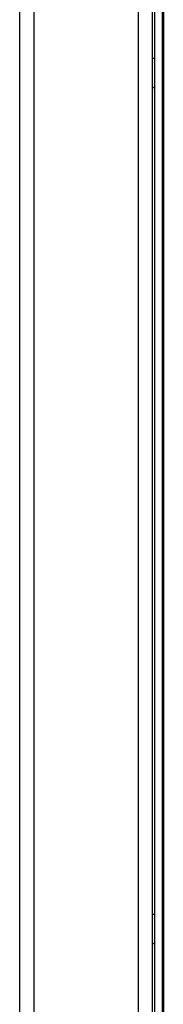
# Model space of a CAD drawing. Units: inches. Extents: x 58 to 140.3, y 44 to 124.9.
# Drawn here: x 58 to 59.2, y 99 to 107.3 of the extents above; entities that cross this region are included whole.
import ezdxf

# ---------------------------------------------------------------- set-up
doc = ezdxf.new("R2010")
doc.units = ezdxf.units.IN
doc.header["$MEASUREMENT"] = 0

msp = doc.modelspace()

# ---------------------------------------------------------------- linework, layer by layer
at = {"color": 7, "linetype": 'Continuous', "lineweight": 25}
for p, q in [((57.99787, 118.02736), (57.99787, 94.5125)), ((58.11787, 117.96243), (58.11787, 94.57743)), ((59.00287, 117.07743), (59.00287, 98.10243)), ((59.12287, 116.91854), (59.12287, 98.10243)), ((59.14387, 116.78643), (59.14387, 98.4819)), ((59.20687, 116.78643), (59.20687, 98.4819)), ((59.21787, 115.67743), (59.21787, 98.17743)), ((59.14287, 106.96021), (59.12287, 106.96021)), ((59.14287, 106.96021), (59.14287, 106.84141)), ((59.14287, 106.84141), (59.14287, 106.71421)), ((59.12287, 106.71421), (59.14287, 106.71421)), ((59.21787, 99.83143), (59.20687, 99.83143)), ((59.14287, 99.71021), (59.12287, 99.71021)), ((59.14287, 99.71021), (59.14287, 99.58721)), ((59.14287, 99.58721), (59.14287, 99.46421)), ((59.12287, 99.46421), (59.14287, 99.46421))]:
    msp.add_line(p, q, dxfattribs=at)

doc.saveas('drawing.dxf')
